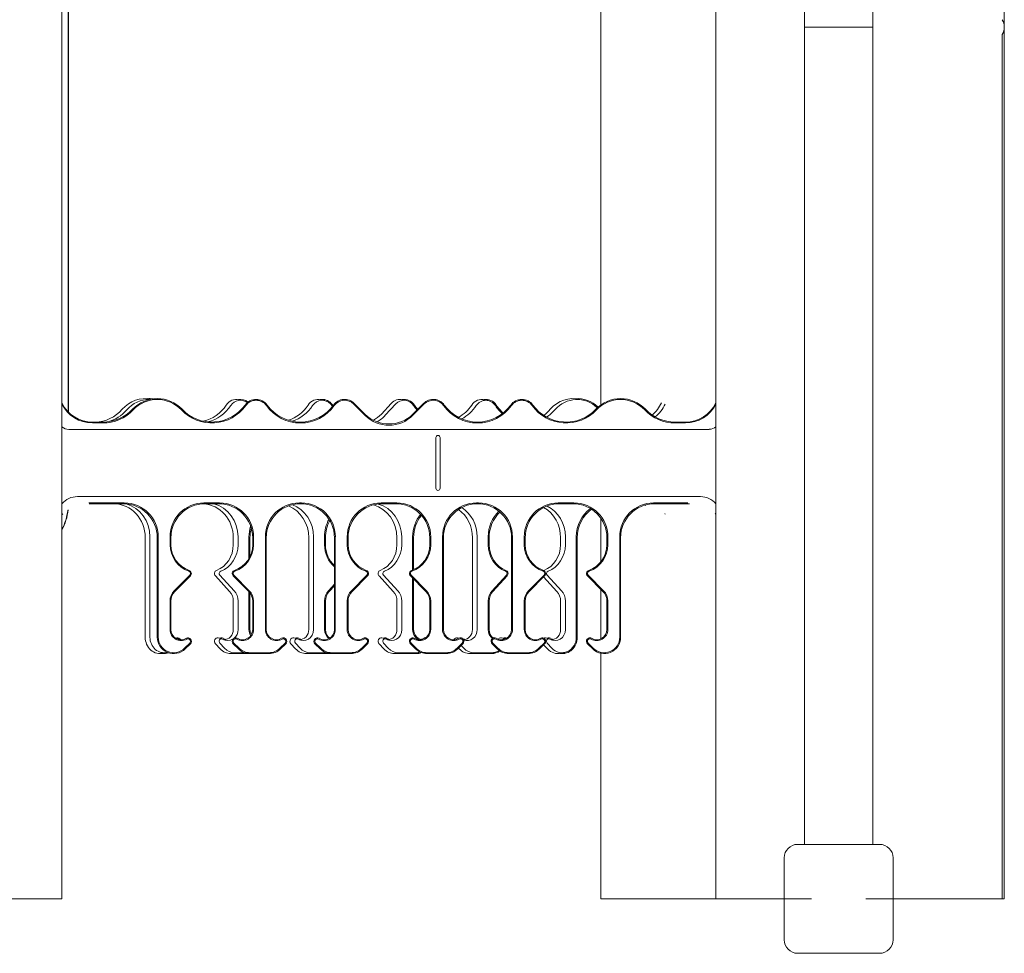
# Model space of a CAD drawing. Units: inches. Extents: x -2 to 174, y -2 to 136.
# Drawn here: x 41 to 50, y 43 to 52 of the extents above; entities that cross this region are included whole.
import ezdxf

# ---------------------------------------------------------------- set-up
doc = ezdxf.new("R2010")
doc.units = ezdxf.units.IN
doc.header["$LTSCALE"] = 4
doc.header["$MEASUREMENT"] = 0
doc.layers.add('Visible Edges(ANSI)', color=7, linetype='Continuous', lineweight=18)

msp = doc.modelspace()

# ---------------------------------------------------------------- linework, layer by layer
at = {"layer": 'Visible Edges(ANSI)'}
for p, q in [((41.3089, 59.6409), (41.3089, 43.6409)), ((47.3089, 59.6409), (47.3089, 43.6409)), ((48.1214, 51.6409), (48.1214, 59.6409)), ((48.7464, 59.6409), (48.7464, 51.6409)), ((49.9539, 59.6409), (49.9539, 51.6409)), ((41.3675, 48.1094), (41.3675, 55.1724)), ((41.3703, 55.1753), (41.3703, 48.1066)), ((46.2525, 55.1083), (46.2525, 48.1735)), ((48.1214, 51.6409), (48.1214, 44.1409)), ((48.7464, 51.6409), (48.1214, 51.6409)), ((48.7464, 51.6409), (48.7464, 44.1409)), ((49.9539, 51.6409), (49.9539, 43.6409)), ((49.9339, 51.5731), (49.9339, 43.6409)), ((42.9687, 48.2136), (42.9345, 48.2216)), ((43.7194, 48.2136), (43.6851, 48.2216)), ((43.7729, 48.182), (43.7925, 48.1608)), ((43.7796, 48.1878), (43.7979, 48.168)), ((43.9852, 48.182), (44.0888, 48.0785)), ((43.991, 48.1878), (44.0888, 48.0901)), ((44.3297, 48.1878), (44.2394, 48.0901)), ((44.3709, 48.182), (44.2753, 48.0785)), ((44.47, 48.2136), (44.4358, 48.2216)), ((44.6268, 48.1878), (44.529, 48.0901)), ((44.6326, 48.182), (44.529, 48.0785)), ((45.2207, 48.2136), (45.1864, 48.2216)), ((46.0945, 48.2165), (46.0603, 48.2245)), ((41.5883, 48.0077), (41.6839, 48.0077)), ((41.59, 48.0159), (41.6839, 48.0159)), ((47.0278, 48.0159), (46.9339, 48.0159)), ((47.0295, 48.0077), (46.9339, 48.0077)), ((41.3711, 47.9494), (47.2467, 47.9494)), ((44.7391, 47.4084), (44.7391, 47.8734)), ((44.7787, 47.8734), (44.7787, 47.4084)), ((47.1665, 47.3325), (41.4513, 47.3325)), ((41.7852, 47.2659), (41.5598, 47.2659)), ((41.8726, 47.2659), (41.5643, 47.2659)), ((41.8808, 47.2741), (41.5664, 47.2741)), ((42.612, 47.2741), (42.7558, 47.2741)), ((42.6202, 47.2659), (42.7476, 47.2659)), ((43.487, 47.2741), (43.5058, 47.2741)), ((43.4952, 47.2659), (43.4976, 47.2659)), ((44.237, 47.2741), (44.3808, 47.2741)), ((44.2452, 47.2659), (44.3726, 47.2659)), ((45.112, 47.2741), (45.1308, 47.2741)), ((45.1202, 47.2659), (45.1226, 47.2659)), ((45.862, 47.2741), (46.0058, 47.2741)), ((45.8702, 47.2659), (45.9976, 47.2659)), ((46.737, 47.2741), (47.0514, 47.2741)), ((46.7452, 47.2659), (47.0535, 47.2659)), ((46.2525, 47.1337), (46.2525, 46.7327)), ((41.309, 47.0272), (41.3089, 47.027)), ((42.0728, 46.0411), (42.0728, 46.9546)), ((42.1163, 46.0411), (42.1163, 46.9628)), ((42.1839, 46.0411), (42.1839, 46.9546)), ((42.1921, 46.0411), (42.1921, 46.9628)), ((42.3007, 46.9628), (42.3007, 46.8909)), ((42.3089, 46.9546), (42.3089, 46.8909)), ((42.8812, 46.9546), (42.8812, 46.8909)), ((42.9247, 46.9628), (42.9247, 46.8909)), ((43.025, 46.7652), (43.025, 46.9628)), ((43.0339, 46.7819), (43.0339, 46.9546)), ((43.0589, 46.9546), (43.0589, 46.8909)), ((43.0671, 46.9628), (43.0671, 46.8909)), ((43.1757, 46.1127), (43.1757, 46.9628)), ((43.1839, 46.1127), (43.1839, 46.9546)), ((43.5741, 46.1126), (43.5741, 46.9546)), ((43.6176, 46.1126), (43.6176, 46.9628)), ((43.7179, 46.9628), (43.7179, 46.8909)), ((43.7268, 46.9546), (43.7268, 46.8909)), ((43.8089, 46.1127), (43.8089, 46.9546)), ((43.8171, 46.1127), (43.8171, 46.9628)), ((43.9257, 46.9628), (43.9257, 46.8909)), ((43.9339, 46.9546), (43.9339, 46.8909)), ((44.3825, 46.9546), (44.3825, 46.8909)), ((44.426, 46.9628), (44.426, 46.8909)), ((44.5263, 46.6586), (44.5263, 46.9628)), ((44.5352, 46.6624), (44.5352, 46.9546)), ((44.6839, 46.9546), (44.6839, 46.8909)), ((44.6921, 46.9628), (44.6921, 46.8909)), ((44.8007, 46.1127), (44.8007, 46.9628)), ((44.8089, 46.1127), (44.8089, 46.9546)), ((45.0754, 46.1126), (45.0754, 46.9546)), ((45.1189, 46.1126), (45.1189, 46.9628)), ((45.2192, 46.9628), (45.2192, 46.8909)), ((45.2281, 46.9546), (45.2281, 46.8909)), ((45.4339, 46.1127), (45.4339, 46.9546)), ((45.4421, 46.1127), (45.4421, 46.9628)), ((45.5507, 46.9628), (45.5507, 46.8909)), ((45.5589, 46.9546), (45.5589, 46.8909)), ((45.8838, 46.9546), (45.8838, 46.8909)), ((45.9273, 46.9628), (45.9273, 46.8909)), ((46.0276, 46.0411), (46.0276, 46.9628)), ((46.0365, 46.0411), (46.0365, 46.9546)), ((46.3089, 46.9546), (46.3089, 46.8909)), ((46.3171, 46.9628), (46.3171, 46.8909)), ((46.4257, 46.0411), (46.4257, 46.9628)), ((46.4339, 46.0411), (46.4339, 46.9546)), ((42.4815, 46.6098), (42.3397, 46.468)), ((42.7576, 46.6098), (42.8886, 46.468)), ((42.8863, 46.6098), (43.0281, 46.468)), ((44.1065, 46.6098), (43.9647, 46.468)), ((44.2589, 46.6098), (44.3899, 46.468)), ((44.5113, 46.6098), (44.6531, 46.468)), ((45.3863, 46.6098), (45.2552, 46.468)), ((45.7315, 46.6098), (45.5897, 46.468)), ((45.7602, 46.6098), (45.8912, 46.468)), ((46.1363, 46.6098), (46.2781, 46.468)), ((42.4873, 46.604), (42.3455, 46.4622)), ((42.7164, 46.604), (42.8474, 46.4622)), ((42.8805, 46.604), (43.0223, 46.4622)), ((43.8089, 46.5275), (43.7539, 46.468)), ((44.1123, 46.604), (43.9705, 46.4622)), ((44.2177, 46.604), (44.3487, 46.4622)), ((44.5055, 46.604), (44.6473, 46.4622)), ((44.5263, 46.1126), (44.5263, 46.5832)), ((44.5352, 46.1126), (44.5352, 46.5743)), ((45.3929, 46.604), (45.2619, 46.4622)), ((45.7373, 46.604), (45.5955, 46.4622)), ((45.7278, 46.5945), (45.85, 46.4622)), ((46.1305, 46.604), (46.2723, 46.4622)), ((43.025, 46.1126), (43.025, 46.4594)), ((43.0339, 46.1126), (43.0339, 46.4489)), ((43.8089, 46.5145), (43.7606, 46.4622)), ((46.2525, 46.482), (46.2525, 46.0267)), ((42.3007, 46.3738), (42.3007, 46.1127)), ((42.3089, 46.3738), (42.3089, 46.1127)), ((42.8812, 46.3738), (42.8812, 46.1126)), ((42.9247, 46.3738), (42.9247, 46.1126)), ((43.0589, 46.3738), (43.0589, 46.1127)), ((43.0671, 46.3738), (43.0671, 46.1127)), ((43.7179, 46.3738), (43.7179, 46.1126)), ((43.7268, 46.3738), (43.7268, 46.1126)), ((43.9257, 46.3738), (43.9257, 46.1127)), ((43.9339, 46.3738), (43.9339, 46.1127)), ((44.3825, 46.3738), (44.3825, 46.1126)), ((44.426, 46.3738), (44.426, 46.1126)), ((44.6839, 46.3738), (44.6839, 46.1127)), ((44.6921, 46.3738), (44.6921, 46.1127)), ((45.2192, 46.3738), (45.2192, 46.1126)), ((45.2281, 46.3738), (45.2281, 46.1126)), ((45.5507, 46.3738), (45.5507, 46.1127)), ((45.5589, 46.3738), (45.5589, 46.1127)), ((45.8838, 46.3738), (45.8838, 46.1126)), ((45.9273, 46.3738), (45.9273, 46.1126)), ((46.3089, 46.3738), (46.3089, 46.1127)), ((46.3171, 46.3738), (46.3171, 46.1127)), ((42.3538, 46.0326), (42.3637, 46.0349)), ((42.373, 46.0269), (42.3574, 46.0306)), ((42.4814, 45.9881), (42.4342, 45.9408)), ((42.4872, 45.9823), (42.44, 45.935)), ((42.7164, 45.9823), (42.7601, 45.935)), ((42.7772, 46.0269), (42.7429, 46.0349)), ((42.7554, 46.032), (42.7679, 46.0349)), ((42.7577, 45.9881), (42.8013, 45.9408)), ((42.8805, 45.9823), (42.9278, 45.935)), ((42.8863, 45.9881), (42.9336, 45.9408)), ((43.3092, 45.9408), (43.3564, 45.9881)), ((43.315, 45.935), (43.3622, 45.9823)), ((43.453, 45.935), (43.4093, 45.9823)), ((43.4701, 46.0269), (43.4359, 46.0349)), ((43.4483, 46.032), (43.4608, 46.0349)), ((43.4943, 45.9408), (43.4506, 45.9881)), ((43.6778, 45.935), (43.6305, 45.9823)), ((43.6836, 45.9408), (43.6363, 45.9881)), ((44.1064, 45.9881), (44.0592, 45.9408)), ((44.1122, 45.9823), (44.065, 45.935)), ((44.2177, 45.9823), (44.2614, 45.935)), ((44.2785, 46.0269), (44.2442, 46.0349)), ((44.2567, 46.032), (44.2692, 46.0349)), ((44.259, 45.9881), (44.3026, 45.9408)), ((44.5055, 45.9823), (44.5528, 45.935)), ((44.5113, 45.9881), (44.5586, 45.9408)), ((44.9342, 45.9408), (44.9814, 45.9881)), ((44.9502, 46.0319), (44.9372, 46.0349)), ((44.94, 45.935), (44.9872, 45.9823)), ((44.9496, 46.032), (44.9512, 46.0324)), ((45.3028, 45.935), (45.2555, 45.9823)), ((45.3086, 45.9408), (45.2613, 45.9881)), ((45.3756, 46.0269), (45.3414, 46.0349)), ((45.3538, 46.032), (45.3663, 46.0349)), ((45.7314, 45.9881), (45.6842, 45.9408)), ((45.7372, 45.9823), (45.69, 45.935)), ((45.7798, 46.0269), (45.7455, 46.0349)), ((45.758, 46.032), (45.7705, 46.0349)), ((45.7603, 45.9881), (45.804, 45.9408)), ((46.1305, 45.9823), (46.1778, 45.935)), ((46.1363, 45.9881), (46.1836, 45.9408)), ((42.2749, 45.9025), (42.2407, 45.8945)), ((42.8581, 45.8911), (43.0198, 45.8911)), ((42.894, 45.8993), (42.9851, 45.8993)), ((43.0198, 45.8911), (43.057, 45.8911)), ((43.0339, 45.8993), (43.2089, 45.8993)), ((43.0339, 45.8911), (43.2089, 45.8911)), ((43.7127, 45.8911), (43.551, 45.8911)), ((43.7351, 45.8993), (43.5869, 45.8993)), ((43.7499, 45.8911), (43.7127, 45.8911)), ((43.7471, 45.8957), (43.742, 45.8945)), ((43.9589, 45.8993), (43.7839, 45.8993)), ((43.9589, 45.8911), (43.7839, 45.8911)), ((44.3594, 45.8911), (44.5211, 45.8911)), ((44.3953, 45.8993), (44.557, 45.8993)), ((44.5211, 45.8911), (44.5583, 45.8911)), ((44.5846, 45.9025), (44.5504, 45.8945)), ((44.6589, 45.8993), (44.8339, 45.8993)), ((44.6589, 45.8911), (44.8339, 45.8911)), ((44.9543, 45.935), (44.9474, 45.9425)), ((44.9956, 45.9408), (44.9716, 45.9667)), ((45.214, 45.8911), (45.0523, 45.8911)), ((45.2499, 45.8993), (45.0882, 45.8993)), ((45.2512, 45.8911), (45.214, 45.8911)), ((45.2775, 45.9025), (45.2433, 45.8945)), ((45.5839, 45.8993), (45.4089, 45.8993)), ((45.5839, 45.8911), (45.4089, 45.8911)), ((45.7278, 45.9728), (45.7627, 45.935)), ((45.9243, 45.9025), (45.89, 45.8945)), ((46.2525, 45.8944), (46.2525, 43.6409)), ((48.0589, 44.1409), (48.1214, 44.1409)), ((48.1214, 44.1409), (48.7464, 44.1409)), ((48.7464, 44.1409), (48.8089, 44.1409)), ((47.9339, 43.6409), (47.9339, 44.0159)), ((48.9339, 44.0159), (48.9339, 43.6409)), ((40.4964, 43.6409), (41.3089, 43.6409)), ((46.3667, 43.6409), (46.2525, 43.6409)), ((46.3667, 43.6409), (47.1947, 43.6409)), ((47.1947, 43.6409), (47.3089, 43.6409)), ((47.9339, 43.6409), (47.3089, 43.6409)), ((48.1839, 43.6409), (47.9339, 43.6409)), ((47.9339, 43.6409), (47.9339, 43.2659)), ((48.9339, 43.6409), (48.6839, 43.6409)), ((49.9339, 43.6409), (48.9339, 43.6409)), ((48.9339, 43.6409), (48.9339, 43.2659)), ((49.9539, 43.6409), (49.9339, 43.6409)), ((48.1839, 43.1409), (48.0589, 43.1409)), ((48.1839, 43.1409), (48.6839, 43.1409)), ((48.8089, 43.1409), (48.6839, 43.1409))]:
    msp.add_line(p, q, dxfattribs=at)
at = {"layer": 'Visible Edges(ANSI)', "flags": 128}
for points in [[(41.5664, 47.2741), (41.5545, 47.2739)], [(46.6589, 47.2538), (46.6658, 47.2518)], [(47.0535, 47.2659), (47.0653, 47.2658)], [(41.3089, 47.1654), (41.3176, 47.1733)], [(46.8436, 47.1716), (46.8383, 47.1769)], [(47.3089, 47.1716), (47.3001, 47.1796)]]:
    msp.add_lwpolyline(points, dxfattribs=at)
at = {"layer": 'Visible Edges(ANSI)'}
for centre, radius, start, end in [((49.8289, 51.6409), 0.125, 327.14012, 32.85988), ((42.1839, 47.9191), 0.3125, 43.34176, 136.65824), ((42.1839, 47.9191), 0.3043, 43.34176, 136.65824), ((42.6839, 48.3909), 0.3832, 223.34176, 324.34091), ((42.6839, 48.3909), 0.375, 223.34176, 324.34091), ((43.0901, 48.0995), 0.125, 35.65909, 144.34091), ((43.0901, 48.0995), 0.1168, 35.65909, 144.34091), ((43.4964, 48.3909), 0.3832, 215.65909, 324.34091), ((43.4964, 48.3909), 0.375, 215.65909, 324.34091), ((43.9026, 48.0995), 0.125, 45, 144.34091), ((43.9026, 48.0995), 0.1168, 45, 144.34091), ((44.7151, 48.0995), 0.125, 35.65909, 135), ((44.7151, 48.0995), 0.1168, 35.65909, 135), ((45.1214, 48.3909), 0.3832, 215.65909, 324.34091), ((45.1214, 48.3909), 0.375, 215.65909, 324.34091), ((45.5276, 48.0995), 0.125, 35.65909, 144.34091), ((45.5276, 48.0995), 0.1168, 35.65909, 144.34091), ((45.9339, 48.3909), 0.3832, 215.65909, 316.65824), ((45.9339, 48.3909), 0.375, 215.65909, 316.65824), ((46.4339, 47.9191), 0.3125, 43.34176, 136.65824), ((46.4339, 47.9191), 0.3043, 43.34176, 136.65824), ((41.6839, 48.3909), 0.375, 270, 316.65824), ((41.6839, 48.3909), 0.3832, 270, 316.65824), ((46.9339, 48.3909), 0.3832, 223.34176, 270), ((46.9339, 48.3909), 0.375, 223.34176, 270), ((41.3711, 48.0432), 0.0938, 228.42372, 270), ((47.2467, 48.0432), 0.0937, 270, 311.57628), ((44.7589, 47.8734), 0.0198, 0, 180), ((41.4513, 47.145), 0.1875, 90, 139.43669), ((44.7589, 47.4084), 0.0198, 180, 0), ((47.1665, 47.145), 0.1875, 40.56331, 90), ((42.5589, 46.8909), 0.2582, 180, 250.56482), ((42.5589, 46.8909), 0.25, 180, 250.56482), ((42.8089, 46.8909), 0.25, 289.43518, 0), ((42.8089, 46.8909), 0.2582, 289.43518, 0), ((44.1839, 46.8909), 0.2582, 180, 250.56482), ((44.1839, 46.8909), 0.25, 180, 250.56482), ((44.4339, 46.8909), 0.25, 289.43518, 0), ((44.4339, 46.8909), 0.2582, 289.43518, 0), ((45.8089, 46.8909), 0.2582, 180, 250.56482), ((45.8089, 46.8909), 0.25, 180, 250.56482), ((46.0589, 46.8909), 0.25, 289.43518, 0), ((46.0589, 46.8909), 0.2582, 289.43518, 0), ((42.4654, 46.6259), 0.0228, 315, 70.56482), ((42.4654, 46.6259), 0.031, 315, 70.56482), ((42.9024, 46.6259), 0.031, 109.43518, 225), ((42.9024, 46.6259), 0.0228, 109.43518, 225), ((44.0904, 46.6259), 0.0228, 315, 70.56482), ((44.0904, 46.6259), 0.031, 315, 70.56482), ((44.5274, 46.6259), 0.031, 109.43518, 225), ((44.5274, 46.6259), 0.0228, 109.43518, 225), ((45.7154, 46.6259), 0.0228, 315, 70.56482), ((45.7154, 46.6259), 0.031, 315, 70.56482), ((46.1524, 46.6259), 0.031, 109.43518, 225), ((46.1524, 46.6259), 0.0228, 109.43518, 225), ((42.4339, 46.3738), 0.1332, 135, 180), ((42.4339, 46.3738), 0.125, 135, 180), ((42.9339, 46.3738), 0.125, 0, 45), ((42.9339, 46.3738), 0.1332, 0, 45), ((44.0589, 46.3738), 0.1332, 135, 180), ((44.0589, 46.3738), 0.125, 135, 180), ((44.5589, 46.3738), 0.125, 0, 45), ((44.5589, 46.3738), 0.1332, 0, 45), ((45.6839, 46.3738), 0.1332, 135, 180), ((45.6839, 46.3738), 0.125, 135, 180), ((46.1839, 46.3738), 0.125, 0, 45), ((46.1839, 46.3738), 0.1332, 0, 45), ((42.4026, 46.1127), 0.102, 180, 300), ((42.4026, 46.1127), 0.0938, 180, 300), ((42.9651, 46.1127), 0.102, 240, 0), ((42.9651, 46.1127), 0.0938, 240, 0), ((43.2776, 46.1127), 0.102, 180, 300), ((43.2776, 46.1127), 0.0938, 180, 300), ((43.7151, 46.1127), 0.102, 240, 0), ((43.7151, 46.1127), 0.0938, 240, 0), ((44.0276, 46.1127), 0.102, 180, 300), ((44.0276, 46.1127), 0.0938, 180, 300), ((44.5901, 46.1127), 0.102, 240, 0), ((44.5901, 46.1127), 0.0938, 240, 0), ((44.9026, 46.1127), 0.102, 180, 300), ((44.9026, 46.1127), 0.0938, 180, 300), ((45.3401, 46.1127), 0.102, 240, 0), ((45.3401, 46.1127), 0.0938, 240, 0), ((45.6526, 46.1127), 0.102, 180, 300), ((45.6526, 46.1127), 0.0938, 180, 300), ((46.2151, 46.1127), 0.102, 240, 0), ((46.2151, 46.1127), 0.0938, 240, 0), ((42.3339, 46.0411), 0.15, 180, 315), ((42.3339, 46.0411), 0.1418, 180, 315), ((42.4651, 46.0044), 0.0312, 315, 120), ((42.4651, 46.0044), 0.023, 315, 120), ((42.9026, 46.0044), 0.0312, 60, 225), ((42.9026, 46.0044), 0.023, 60, 225), ((43.3401, 46.0044), 0.0313, 315, 120), ((43.3401, 46.0044), 0.023, 315, 120), ((43.6526, 46.0044), 0.0313, 60, 225), ((43.6526, 46.0044), 0.023, 60, 225), ((44.0901, 46.0044), 0.0312, 315, 120), ((44.0901, 46.0044), 0.023, 315, 120), ((44.5276, 46.0044), 0.0312, 60, 225), ((44.5276, 46.0044), 0.023, 60, 225), ((44.9651, 46.0044), 0.0313, 315, 120), ((44.9651, 46.0044), 0.023, 315, 120), ((45.2776, 46.0044), 0.0313, 60, 225), ((45.2776, 46.0044), 0.023, 60, 225), ((45.7151, 46.0044), 0.0312, 315, 120), ((45.7151, 46.0044), 0.023, 315, 120), ((46.1526, 46.0044), 0.0312, 60, 225), ((46.1526, 46.0044), 0.023, 60, 225), ((46.2839, 46.0411), 0.15, 225, 0), ((46.2839, 46.0411), 0.1418, 225, 0), ((43.0339, 46.0411), 0.15, 225, 270), ((43.0339, 46.0411), 0.1418, 225, 270), ((43.2089, 46.0411), 0.1418, 270, 315), ((43.2089, 46.0411), 0.15, 270, 315), ((43.7839, 46.0411), 0.15, 225, 270), ((43.7839, 46.0411), 0.1418, 225, 270), ((43.9589, 46.0411), 0.1418, 270, 315), ((43.9589, 46.0411), 0.15, 270, 315), ((44.6589, 46.0411), 0.15, 225, 270), ((44.6589, 46.0411), 0.1418, 225, 270), ((44.8339, 46.0411), 0.1418, 270, 315), ((44.8339, 46.0411), 0.15, 270, 315), ((45.4089, 46.0411), 0.15, 225, 270), ((45.4089, 46.0411), 0.1418, 225, 270), ((45.5839, 46.0411), 0.1418, 270, 315), ((45.5839, 46.0411), 0.15, 270, 315), ((48.0589, 44.0159), 0.125, 90, 180), ((48.8089, 44.0159), 0.125, 0, 90), ((48.0589, 43.2659), 0.125, 180, 270), ((48.8089, 43.2659), 0.125, 270, 0)]:
    msp.add_arc(centre, radius, start, end, dxfattribs=at)
for centre, major_axis, ratio, start_param, end_param in [((42.0728, 47.919), (0, 0.3125), 0.92388, 6.097582, 7.097525), ((45.9993, 47.919), (0, 0.3125), 0.92388, 6.070366, 7.097525), ((46.0352, 47.919), (0, 0.3043), 0.92388, 5.562157, 7.097525), ((46.0365, 47.919), (0, 0.3125), 0.92388, 5.561047, 6.347614), ((41.5904, 48.3296), (-0.0614, -0.3077), 0.996044, 5.359231, 6.479353), ((41.5888, 48.3214), (-0.0614, -0.3077), 0.996044, 5.371142, 6.479353), ((42.1087, 47.919), (0, 0.3043), 0.92388, 6.269489, 7.097525), ((42.11, 47.919), (0, 0.3125), 0.92388, 6.160297, 6.347614), ((42.5347, 48.3909), (0, -0.375), 0.92388, 0.20842, 0.948428), ((42.5706, 48.3909), (0, -0.3832), 0.92388, 0.226203, 0.948428), ((42.9101, 48.0994), (0, 0.125), 0.92388, 6.070366, 7.231613), ((42.9459, 48.0994), (0, 0.1168), 0.92388, 5.661401, 7.231613), ((42.9472, 48.0994), (0, 0.125), 0.92388, 5.647091, 6.444848), ((43.2854, 48.3909), (0, -0.375), 0.92388, 0.29693, 0.948428), ((43.3213, 48.3909), (0, -0.3832), 0.92388, 0.287632, 0.948428), ((43.6607, 48.0994), (0, 0.125), 0.92388, 6.070366, 7.231613), ((43.6966, 48.0994), (0, 0.1168), 0.92388, 5.497787, 7.231613), ((43.6979, 48.0994), (0, 0.125), 0.92388, 5.497787, 6.444848), ((44.4114, 48.0994), (0, 0.125), 0.92388, 6.070366, 7.068583), ((44.4473, 48.0994), (0, 0.1168), 0.92388, 5.334757, 7.068583), ((44.4486, 48.0994), (0, 0.125), 0.92388, 5.334757, 6.444848), ((44.8226, 48.3909), (0, 0.3832), 0.92388, 2.193165, 2.330537), ((44.8239, 48.3909), (0, 0.375), 0.92388, 2.193165, 2.328294), ((44.7867, 48.3909), (0, -0.375), 0.92388, 0.482492, 0.948428), ((44.8226, 48.3909), (0, -0.3832), 0.92388, 0.447253, 0.948428), ((45.162, 48.0994), (0, 0.125), 0.92388, 6.070366, 7.231613), ((45.1979, 48.0994), (0, 0.1168), 0.92388, 5.334757, 7.231613), ((45.1992, 48.0994), (0, 0.125), 0.92388, 5.334757, 6.444848), ((45.5732, 48.3909), (0, 0.3832), 0.92388, 2.193165, 2.45893), ((45.5745, 48.3909), (0, 0.375), 0.92388, 2.193165, 2.462445), ((46.5476, 48.3296), (0.0029, -0.3137), 0.920491, 0.645043, 1.111681), ((46.585, 48.3214), (0.0029, -0.3137), 0.920491, 0.599718, 1.09977), ((47.0273, 48.3296), (0.0614, -0.3077), 0.996044, 6.087018, 7.20714), ((47.029, 48.3214), (0.0614, -0.3077), 0.996044, 6.087018, 7.195229), ((41.6109, 48.3909), (0, -0.375), 0.92388, 0.012012, 0.81434), ((41.6467, 48.3909), (0, -0.3832), 0.92388, 0.244244, 0.81434), ((44.3089, 48.3136), (0, -0.3149), 0.992433, 5.501585, 7.064785), ((44.3089, 48.302), (0, -0.3149), 0.992433, 5.501585, 7.064785), ((44.036, 48.3136), (0, -0.3149), 0.916888, 0.471155, 0.7816), ((44.0719, 48.302), (0, -0.3149), 0.916888, 0.454063, 0.7816), ((45.5374, 48.3909), (0, -0.375), 0.92388, 0.582006, 0.81434), ((45.5732, 48.3909), (0, -0.3832), 0.92388, 0.537207, 0.81434), ((41.783, 46.9522), (-0.015, -0.3134), 0.923543, 1.62252, 3.18572), ((41.8702, 46.9522), (0.2227, 0.2227), 0.992433, 5.501585, 7.064785), ((41.8784, 46.9604), (0.2227, 0.2227), 0.992433, 5.501585, 7.064785), ((41.8264, 46.9604), (0.015, 0.3134), 0.923543, 4.764113, 6.084), ((42.6144, 46.9604), (-0.2227, 0.2227), 0.992433, 5.501585, 7.064785), ((42.6226, 46.9522), (-0.2227, 0.2227), 0.992433, 5.501585, 7.064785), ((42.5914, 46.9522), (-0.015, -0.3134), 0.923543, 1.62252, 3.142603), ((42.6348, 46.9604), (0.015, 0.3134), 0.923543, 4.764113, 6.098514), ((42.7452, 46.9522), (0.2227, 0.2227), 0.992433, 5.501585, 7.064785), ((42.7534, 46.9604), (0.2227, 0.2227), 0.992433, 5.501585, 7.064785), ((43.4894, 46.9604), (-0.2227, 0.2227), 0.992433, 5.501585, 7.064785), ((43.4976, 46.9522), (-0.2227, 0.2227), 0.992433, 5.501585, 7.064785), ((43.2843, 46.9522), (-0.015, -0.3134), 0.923543, 1.62252, 2.832215), ((43.3277, 46.9604), (0.015, 0.3134), 0.923543, 4.764113, 6.000249), ((43.4952, 46.9522), (0.2227, 0.2227), 0.992433, 5.501585, 7.064785), ((43.5034, 46.9604), (0.2227, 0.2227), 0.992433, 5.501585, 7.064785), ((44.2394, 46.9604), (-0.2227, 0.2227), 0.992433, 5.501585, 7.064785), ((44.2476, 46.9522), (-0.2227, 0.2227), 0.992433, 5.501585, 7.064785), ((44.0927, 46.9522), (-0.015, -0.3134), 0.923543, 1.62252, 2.933923), ((44.1361, 46.9604), (0.015, 0.3134), 0.923543, 4.764113, 6.073569), ((44.3702, 46.9522), (0.2227, 0.2227), 0.992433, 5.501585, 7.064785), ((44.3784, 46.9604), (0.2227, 0.2227), 0.992433, 5.501585, 7.064785), ((45.1144, 46.9604), (-0.2227, 0.2227), 0.992433, 5.501585, 7.064785), ((45.1226, 46.9522), (-0.2227, 0.2227), 0.992433, 5.501585, 7.064785), ((45.1202, 46.9522), (0.2227, 0.2227), 0.992433, 5.501585, 7.064785), ((45.1284, 46.9604), (0.2227, 0.2227), 0.992433, 5.501585, 7.064785), ((45.8644, 46.9604), (-0.2227, 0.2227), 0.992433, 5.501585, 7.064785), ((45.8726, 46.9522), (-0.2227, 0.2227), 0.992433, 5.501585, 7.064785), ((45.6374, 46.9604), (0.015, 0.3134), 0.923543, 4.764113, 5.899165), ((45.9952, 46.9522), (0.2227, 0.2227), 0.992433, 5.501585, 7.064785), ((46.0034, 46.9604), (0.2227, 0.2227), 0.992433, 5.501585, 7.064785), ((46.7394, 46.9604), (-0.2227, 0.2227), 0.992433, 5.501585, 7.064785), ((46.7476, 46.9522), (-0.2227, 0.2227), 0.992433, 5.501585, 7.064785), ((40.9114, 47.2749), (0, 0.4937), 0.92388, 4.199886, 4.575216), ((40.9127, 47.2749), (0, -0.4954), 0.92388, 1.047198, 1.438011), ((44.8161, 46.9604), (0.015, -0.3134), 0.923543, 3.939846, 4.660665), ((44.825, 46.9522), (-0.015, 0.3134), 0.923543, 0.801672, 1.519073), ((44.7856, 46.9522), (-0.015, -0.3134), 0.923543, 1.62252, 2.600957), ((44.8291, 46.9604), (0.015, 0.3134), 0.923543, 4.764113, 5.798584), ((45.509, 46.9604), (0.015, -0.3134), 0.923543, 3.811279, 4.660665), ((45.5179, 46.9522), (-0.015, 0.3134), 0.923543, 0.667642, 1.519073), ((45.594, 46.9522), (-0.015, -0.3134), 0.923543, 1.62252, 2.713585), ((46.3174, 46.9604), (0.015, -0.3134), 0.923543, 3.678886, 4.660665), ((46.3263, 46.9522), (-0.015, 0.3134), 0.923543, 0.528877, 1.519073), ((43.3148, 46.9604), (0.015, -0.3134), 0.923543, 4.338496, 4.660665), ((44.0077, 46.9604), (0.015, -0.3134), 0.923543, 4.120567, 4.660665), ((44.0166, 46.9522), (-0.015, 0.3134), 0.923543, 0.991227, 1.519073), ((43.3237, 46.9522), (-0.015, 0.3134), 0.923543, 1.229985, 1.519073), ((42.6502, 46.8909), (0, -0.25), 0.92388, 0.339208, 1.570796), ((42.6861, 46.8909), (0, -0.2582), 0.92388, 0.339208, 1.570796), ((43.9564, 46.8909), (0, -0.2582), 0.92388, 4.712389, 5.616338), ((43.9577, 46.8909), (0, -0.25), 0.92388, 4.712389, 5.582904), ((44.1515, 46.8909), (0, -0.25), 0.92388, 0.339208, 1.570796), ((44.1874, 46.8909), (0, -0.2582), 0.92388, 0.339208, 1.570796), ((45.4577, 46.8909), (0, -0.2582), 0.92388, 4.712389, 5.943977), ((45.459, 46.8909), (0, -0.25), 0.92388, 4.712389, 5.943977), ((45.6528, 46.8909), (0, -0.25), 0.92388, 0.339208, 1.570796), ((45.6887, 46.8909), (0, -0.2582), 0.92388, 0.339208, 1.570796), ((42.7366, 46.6259), (0, 0.031), 0.92388, 0.339208, 2.356194), ((42.7725, 46.6259), (0, 0.0228), 0.92388, 0.339208, 2.356194), ((44.2379, 46.6259), (0, 0.031), 0.92388, 0.339208, 2.356194), ((44.2738, 46.6259), (0, 0.0228), 0.92388, 0.339208, 2.356194), ((45.3714, 46.6259), (0, 0.0228), 0.92388, 3.926991, 5.943977), ((45.3727, 46.6259), (0, 0.031), 0.92388, 3.926991, 5.943977), ((45.7392, 46.6259), (0, 0.031), 0.92388, 0.339208, 0.409807), ((45.7751, 46.6259), (0, 0.0228), 0.92388, 0.339208, 2.356194), ((42.7657, 46.3738), (0, -0.125), 0.92388, 1.570796, 2.356194), ((42.8016, 46.3738), (0, -0.1332), 0.92388, 1.570796, 2.356194), ((43.841, 46.3738), (0, -0.1332), 0.92388, 3.926991, 4.712389), ((43.8423, 46.3738), (0, -0.125), 0.92388, 3.926991, 4.712389), ((44.267, 46.3738), (0, -0.125), 0.92388, 1.570796, 2.356194), ((44.3029, 46.3738), (0, -0.1332), 0.92388, 1.570796, 2.356194), ((45.3423, 46.3738), (0, -0.1332), 0.92388, 3.926991, 4.712389), ((45.3436, 46.3738), (0, -0.125), 0.92388, 3.926991, 4.712389), ((45.7683, 46.3738), (0, -0.125), 0.92388, 1.570796, 2.356194), ((45.8042, 46.3738), (0, -0.1332), 0.92388, 1.570796, 2.356194), ((42.7946, 46.1126), (0, -0.0938), 0.92388, 6.269836, 7.853982), ((42.8305, 46.1126), (0, -0.102), 0.92388, 0.661348, 1.570796), ((43.1192, 46.1126), (0, 0.102), 0.92388, 1.570796, 2.150977), ((43.1205, 46.1126), (0, 0.0937), 0.92388, 1.570796, 2.103798), ((43.5234, 46.1126), (0, -0.102), 0.92388, 5.759587, 7.853982), ((43.4875, 46.1126), (0, -0.0938), 0.92388, 6.269836, 7.853982), ((43.8121, 46.1126), (0, -0.102), 0.92388, 4.712389, 5.670394), ((43.8134, 46.1126), (0, -0.0938), 0.92388, 4.712389, 5.706916), ((44.3318, 46.1126), (0, -0.102), 0.92388, 5.759587, 7.853982), ((44.2959, 46.1126), (0, -0.0938), 0.92388, 6.269836, 7.853982), ((44.6205, 46.1126), (0, 0.102), 0.92388, 1.570796, 2.729907), ((44.6218, 46.1126), (0, -0.0938), 0.92388, 4.712389, 6.066891), ((44.9888, 46.1126), (0, -0.0937), 0.92388, 0.046072, 1.570796), ((45.0247, 46.1126), (0, -0.102), 0.92388, 5.952373, 7.853982), ((45.3134, 46.1126), (0, -0.102), 0.92388, 4.712389, 5.666842), ((45.3147, 46.1126), (0, -0.0937), 0.92388, 4.712389, 5.707732), ((45.8331, 46.1126), (0, -0.102), 0.92388, 5.759587, 7.853982), ((45.7972, 46.1126), (0, -0.0938), 0.92388, 6.269836, 7.853982), ((42.2114, 46.0411), (0, -0.15), 0.92388, 4.712389, 6.496004), ((42.2473, 46.0411), (0, -0.1418), 0.92388, 4.712389, 6.504281), ((42.3698, 46.0044), (0, 0.0313), 0.92388, 5.206609, 6.496004), ((42.3685, 46.0044), (0, 0.023), 0.92388, 5.512567, 6.472589), ((42.7368, 46.0044), (0, 0.0313), 0.92388, 6.070366, 8.63938), ((42.7727, 46.0044), (0, 0.023), 0.92388, 5.759587, 8.63938), ((42.774, 46.0044), (0, 0.0313), 0.92388, 5.759587, 6.496004), ((42.8305, 46.1126), (0, -0.102), 0.92388, 5.759587, 6.836297), ((42.8318, 46.1126), (0, -0.0938), 0.92388, 5.759587, 6.066891), ((43.4298, 46.0044), (0, 0.0313), 0.92388, 6.070366, 8.63938), ((43.4656, 46.0044), (0, 0.023), 0.92388, 5.759587, 8.63938), ((43.4669, 46.0044), (0, 0.0313), 0.92388, 5.759587, 6.496004), ((43.5247, 46.1126), (0, -0.0938), 0.92388, 5.759587, 6.066891), ((44.2381, 46.0044), (0, 0.0313), 0.92388, 6.070366, 8.63938), ((44.274, 46.0044), (0, 0.023), 0.92388, 5.759587, 8.63938), ((44.2753, 46.0044), (0, 0.0312), 0.92388, 5.759587, 6.496004), ((44.3331, 46.1126), (0, -0.0938), 0.92388, 5.759587, 6.066891), ((44.5846, 46.1126), (0, -0.0937), 0.92388, 0.035593, 0.523599), ((44.6423, 46.0044), (0, 0.0312), 0.92388, 6.241665, 6.806784), ((44.9311, 46.0044), (0, 0.0313), 0.92388, 6.070366, 7.368793), ((44.9682, 46.0044), (0, 0.0313), 0.92388, 5.759587, 6.32575), ((45.026, 46.1126), (0, -0.0938), 0.92388, 5.759587, 6.066891), ((45.2775, 46.1126), (0, -0.0938), 0.92388, 0.355085, 0.523599), ((45.3353, 46.0044), (0, 0.0313), 0.92388, 6.070366, 6.806784), ((45.3134, 46.1126), (0, 0.102), 0.92388, 3.564675, 3.665191), ((45.3711, 46.0044), (0, 0.023), 0.92388, 5.998849, 6.806784), ((45.3724, 46.0044), (0, 0.0312), 0.92388, 5.757528, 6.496004), ((45.7395, 46.0044), (0, 0.0312), 0.92388, 6.070366, 6.698262), ((45.7753, 46.0044), (0, 0.023), 0.92388, 5.759587, 8.63938), ((45.7766, 46.0044), (0, 0.0313), 0.92388, 5.759587, 6.496004), ((45.8344, 46.1126), (0, -0.0938), 0.92388, 5.759587, 6.066891), ((45.8966, 46.0411), (0, -0.1418), 0.92388, 5.497787, 7.853982), ((45.8979, 46.0411), (0, -0.15), 0.92388, 6.148647, 7.853982), ((42.2486, 46.0411), (0, -0.15), 0.92388, 6.148647, 6.583687), ((42.8581, 46.0411), (0, -0.15), 0.92388, 5.497787, 6.283185), ((42.894, 46.0411), (0, -0.1418), 0.92388, 5.497787, 6.283185), ((43.0198, 46.0411), (0, -0.15), 0.92388, 0, 0.050844), ((43.057, 46.0411), (0, -0.15), 0.92388, 0, 0.018993), ((43.551, 46.0411), (0, -0.15), 0.92388, 5.497787, 6.283185), ((43.5869, 46.0411), (0, -0.1418), 0.92388, 5.497787, 6.283185), ((43.7127, 46.0411), (0, -0.15), 0.92388, 0, 0.212819), ((43.7499, 46.0411), (0, -0.15), 0.92388, 0, 0.118986), ((44.3594, 46.0411), (0, -0.15), 0.92388, 5.497787, 6.283185), ((44.3953, 46.0411), (0, -0.1418), 0.92388, 5.497787, 6.283185), ((44.5211, 46.0411), (0, -0.15), 0.92388, 0, 0.212819), ((44.557, 46.0411), (0, -0.1418), 0.92388, 0, 0.294657), ((44.5583, 46.0411), (0, -0.15), 0.92388, 0, 0.356472), ((45.0523, 46.0411), (0, -0.15), 0.92388, 5.497787, 6.283185), ((45.0882, 46.0411), (0, -0.1418), 0.92388, 5.497787, 6.283185), ((45.214, 46.0411), (0, -0.15), 0.92388, 0, 0.212819), ((45.2499, 46.0411), (0, -0.1418), 0.92388, 0, 0.558388), ((45.2512, 46.0411), (0, -0.15), 0.92388, 0, 0.578409), ((45.8607, 46.0411), (0, -0.15), 0.92388, 5.497787, 6.496004)]:
    msp.add_ellipse(centre, major_axis=major_axis, ratio=ratio, start_param=start_param, end_param=end_param, dxfattribs=at)

doc.saveas('drawing.dxf')
